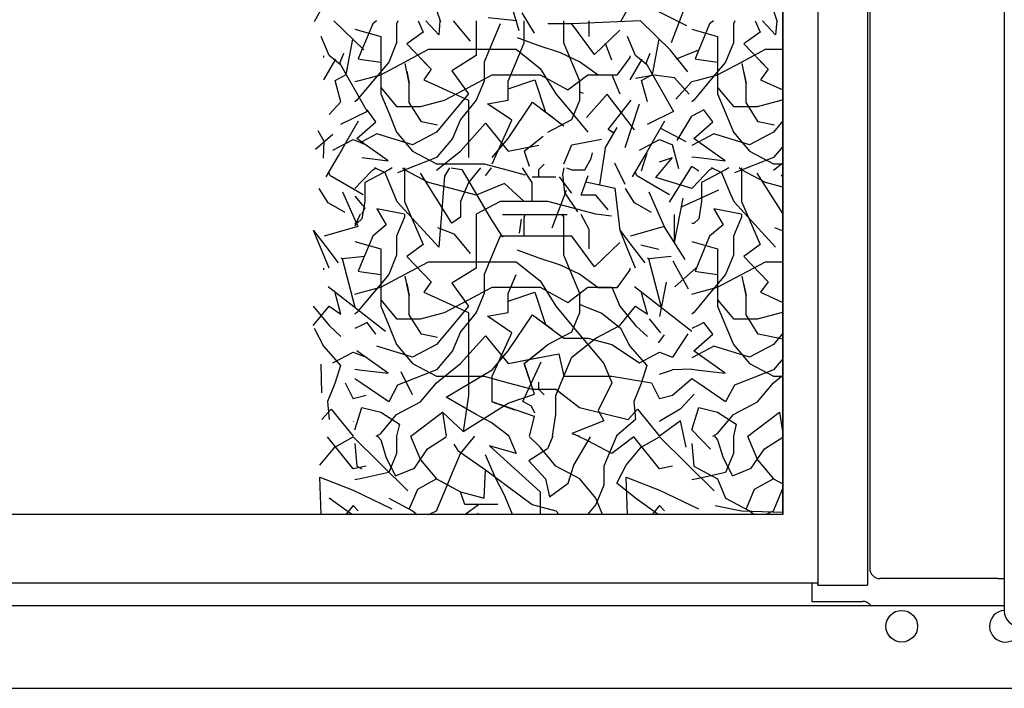
# Model space of a CAD drawing. Units: inches. Extents: x -2540 to 4885, y -4016 to 1234.
# Drawn here: x 4111 to 4349, y -2264 to -2102 of the extents above; entities that cross this region are included whole.
import ezdxf

# ---------------------------------------------------------------- set-up
doc = ezdxf.new("R2010")
doc.units = ezdxf.units.IN
doc.layers.add('1', color=7, linetype='Continuous')
doc.layers.add('3', color=7, linetype='Continuous')

msp = doc.modelspace()

# ---------------------------------------------------------------- linework, layer by layer
at = {"color": 6, "linetype": 'Continuous'}
for p, q in [((4315.63, -2038.69), (4315.63, -2238.74)), ((4303.63, -2068.65), (4303.63, -2238.24)), ((4302.13, -2238.24), (4302.13, -2242.69)), ((4302.13, -2242.69), (4314.38, -2242.69))]:
    msp.add_line(p, q, dxfattribs=at)
at = {"color": 1, "linetype": 'Continuous'}
for p, q in [((4316.13, -2043.19), (4316.13, -2234.69)), ((3047.63, -2238.24), (4182.62, -2238.24)), ((4182.62, -2238.24), (4303.63, -2238.24)), ((4303.63, -2238.24), (4303.63, -2238.64)), ((4303.63, -2238.66), (4303.63, -2238.64)), ((4303.63, -2238.73), (4303.63, -2238.66)), ((4303.63, -2238.74), (4303.63, -2238.73)), ((4303.63, -2238.74), (4315.63, -2238.74)), ((3002.63, -2243.69), (4182.62, -2243.69)), ((4182.62, -2243.69), (4348.63, -2243.69))]:
    msp.add_line(p, q, dxfattribs=at)
at = {"color": 3, "linetype": 'Continuous'}
for p, q in [((4348.63, -2043.19), (4348.63, -2237.19)), ((4295.13, -2221.7), (4295.13, -2067.69)), ((4295.13, -2067.69), (4295.13, -2221.7)), ((4182.62, -2221.7), (3056.13, -2221.7)), ((4295.13, -2221.7), (4182.62, -2221.7)), ((4318.88, -2237.19), (4318.63, -2237.19)), ((4329.63, -2237.19), (4318.88, -2237.19)), ((4347.03, -2237.19), (4329.63, -2237.19)), ((4347.03, -2237.19), (4348.63, -2237.19)), ((4348.63, -2237.19), (4348.63, -2244.19)), ((4348.63, -2244.19), (4348.63, -2245.09)), ((2989.88, -2263.69), (4182.62, -2263.69)), ((4182.62, -2263.69), (4361.38, -2263.69))]:
    msp.add_line(p, q, dxfattribs=at)
at = {"color": 6, "linetype": 'Continuous'}
msp.add_circle((4323.88, -2248.69), 3.82, dxfattribs=at)
at = {"color": 3, "linetype": 'Continuous'}
for centre, radius in [((4318.63, -2234.69), 2.5), ((4352.23, -2245.09), 3.6)]:
    msp.add_arc(centre, radius, 180, -90, dxfattribs=at)
at = {"color": 6, "linetype": 'Continuous'}
for centre, radius, start, end in [((4314.38, -2245.19), 2.5, 36.8699, 90), ((4348.88, -2248.69), 3.82, 93.7524, 0)]:
    msp.add_arc(centre, radius, start, end, dxfattribs=at)
at = {"layer": '1', "color": 6, "linetype": 'Continuous'}
for p, q in [((4182.06, -2102.66), (4185.36, -2096.67)), ((4256.03, -2102.66), (4259.33, -2096.67)), ((4231.5, -2104.86), (4230.01, -2099.95)), ((4235.22, -2105.45), (4232.24, -2100.54)), ((4271.95, -2103.68), (4264.26, -2099.83)), ((4268.26, -2107.68), (4271.49, -2099.22)), ((4193.97, -2109.47), (4186.79, -2102.45)), ((4230.9, -2102.47), (4224.05, -2101.73)), ((4260.76, -2102.45), (4244.23, -2103.2)), ((4267.94, -2109.47), (4260.76, -2102.45)), ((4189.73, -2115.45), (4191.33, -2106.88)), ((4253.85, -2111.95), (4252.37, -2107.98)), ((4263.7, -2115.45), (4265.3, -2106.88)), ((4272.26, -2114.77), (4267.94, -2109.47)), ((4269.49, -2111.68), (4274.87, -2109.48)), ((4272.57, -2120.15), (4269.04, -2116.26)), ((4269.33, -2121.38), (4273.19, -2117.16)), ((4259.37, -2128.81), (4252.74, -2120.17)), ((4188.48, -2122.02), (4185.63, -2125.06)), ((4252.98, -2128.76), (4258.54, -2121.62)), ((4257.07, -2133.11), (4260.55, -2122.5)), ((4269.67, -2131.4), (4273.19, -2125.51)), ((4182.3, -2133.46), (4186.5, -2129.84)), ((4182.88, -2128.97), (4184.32, -2131.58)), ((4265.64, -2128.44), (4271.77, -2131.59)), ((4184.32, -2131.58), (4184.18, -2135.64)), ((4244.23, -2132.42), (4251.4, -2131.09)), ((4252.3, -2133.24), (4250.9, -2142.11)), ((4270.05, -2138.25), (4268.51, -2132.42)), ((4264.53, -2140.35), (4268.51, -2135.5)), ((4267.77, -2146.26), (4273.19, -2137.68)), ((4247.56, -2141.4), (4254.68, -2142.9)), ((4273.19, -2143.01), (4264.53, -2140.35)), ((4255.85, -2153.14), (4254.68, -2142.9)), ((4279.66, -2143.37), (4270.59, -2147.47)), ((4271.01, -2145.29), (4268.94, -2156)), ((4268.95, -2149.28), (4268.94, -2156)), ((4271.56, -2160.13), (4266.51, -2152.14)), ((4260.84, -2156.56), (4265.24, -2157.66)), ((4191.91, -2171.74), (4188.86, -2159.95)), ((4265.88, -2171.74), (4262.83, -2159.95)), ((4272.38, -2167.27), (4268.67, -2160.54)), ((4269.09, -2166.73), (4274.34, -2162.06)), ((4265.46, -2173.85), (4267.11, -2165.56)), ((4185.41, -2166.67), (4199.22, -2177.45)), ((4259.38, -2166.67), (4273.19, -2177.45)), ((4262.9, -2174.45), (4265.64, -2177.81)), ((4265.17, -2180.21), (4266.56, -2178.28)), ((4272.23, -2178.06), (4268.51, -2183.72)), ((4183.6, -2185.42), (4183.74, -2192.33)), ((4273.19, -2186.63), (4268.51, -2186.8)), ((4202.95, -2187.19), (4205.64, -2192.75)), ((4273.19, -2188.98), (4268.51, -2192.95)), ((4273.72, -2192.61), (4270.41, -2196.26)), ((4271.85, -2205.42), (4270.43, -2199.11)), ((4277.7, -2205.91), (4273.19, -2201.26)), ((4218.39, -2219.28), (4217.31, -2216.2)), ((4218.39, -2221.7), (4221.69, -2219.28)), ((4226.31, -2219.28), (4218.39, -2219.28))]:
    msp.add_line(p, q, dxfattribs=at)
at = {"layer": '3', "color": 6, "linetype": 'Continuous'}
for p, q in [((4209.87, -2094.92), (4212.49, -2102.7)), ((4291.2, -2094.92), (4293.82, -2102.7)), ((4196.15, -2103.2), (4193.54, -2109.48)), ((4197.04, -2102.45), (4196.15, -2103.2)), ((4202.24, -2102.45), (4201.92, -2103.2)), ((4201.92, -2103.2), (4201.92, -2107.81)), ((4207.12, -2102.45), (4208.31, -2105.21)), ((4212.09, -2105.87), (4208.95, -2102.45)), ((4212.36, -2102.45), (4212.09, -2105.87)), ((4215.54, -2102.45), (4219.63, -2107.35)), ((4221.15, -2102.45), (4221.15, -2106.27)), ((4226.92, -2103.2), (4225, -2107.81)), ((4232.69, -2107.81), (4232.69, -2102.45)), ((4232.69, -2107.81), (4232.69, -2103.2)), ((4244.23, -2103.2), (4238.46, -2103.2)), ((4242.31, -2107.81), (4242.31, -2102.45)), ((4249.65, -2110.57), (4244.23, -2103.2)), ((4248.3, -2102.45), (4248.3, -2106.23)), ((4277.49, -2103.2), (4274.87, -2109.48)), ((4278.38, -2102.45), (4277.49, -2103.2)), ((4283.57, -2102.45), (4283.26, -2103.2)), ((4283.26, -2103.2), (4283.26, -2107.81)), ((4288.46, -2102.45), (4289.65, -2105.21)), ((4293.42, -2105.87), (4290.28, -2102.45)), ((4293.7, -2102.45), (4293.42, -2105.87)), ((4191.86, -2104.49), (4198.08, -2106.27)), ((4208.31, -2105.21), (4204.39, -2108.06)), ((4255.77, -2104.74), (4249.65, -2110.57)), ((4273.19, -2104.49), (4279.41, -2106.27)), ((4289.65, -2105.21), (4285.73, -2108.06)), ((4185.65, -2110.89), (4183.72, -2106.27)), ((4198.08, -2106.27), (4198.08, -2110.89)), ((4201.92, -2107.81), (4200, -2112.43)), ((4204.39, -2108.06), (4210.28, -2114.19)), ((4221.15, -2106.27), (4221.15, -2110.89)), ((4225, -2107.81), (4223.08, -2112.43)), ((4230.77, -2112.43), (4232.69, -2107.81)), ((4236.08, -2108.4), (4231.1, -2106.59)), ((4241.51, -2110.21), (4236.08, -2108.4)), ((4244.23, -2112.43), (4242.31, -2107.81)), ((4259.62, -2110.89), (4257.69, -2106.27)), ((4279.41, -2106.27), (4279.41, -2110.89)), ((4283.26, -2107.81), (4281.33, -2112.43)), ((4285.73, -2108.06), (4291.61, -2114.19)), ((4184.28, -2110.93), (4184.28, -2111.3)), ((4188.38, -2113.1), (4185.65, -2110.89)), ((4188.2, -2112.72), (4189.14, -2110.27)), ((4193.54, -2109.48), (4192.63, -2111.66)), ((4198.08, -2110.89), (4198.08, -2115.5)), ((4203.85, -2112.43), (4209.61, -2109.35)), ((4209.61, -2109.35), (4217.31, -2109.35)), ((4221.15, -2110.89), (4215.26, -2114.55)), ((4217.31, -2109.35), (4225, -2109.35)), ((4225, -2109.35), (4230.77, -2109.35)), ((4230.77, -2109.35), (4236.54, -2113.97)), ((4246.03, -2112.38), (4241.51, -2110.21)), ((4258.25, -2110.93), (4258.25, -2111.3)), ((4262.35, -2113.1), (4259.62, -2110.89)), ((4262.17, -2112.72), (4263.11, -2110.27)), ((4274.87, -2109.48), (4273.96, -2111.66)), ((4279.41, -2110.89), (4279.41, -2115.5)), ((4285.18, -2112.43), (4290.95, -2109.35)), ((4290.95, -2109.35), (4295.13, -2109.35)), ((4184.32, -2116.71), (4187.2, -2111.71)), ((4194.87, -2124.46), (4188.2, -2112.72)), ((4192.63, -2111.66), (4193.54, -2111.79)), ((4193.54, -2111.79), (4198.08, -2112.43)), ((4200, -2112.43), (4196.15, -2117.04)), ((4198.08, -2115.5), (4203.85, -2112.43)), ((4198.08, -2112.43), (4198.08, -2118.58)), ((4204.97, -2117.51), (4204, -2112.82)), ((4208.42, -2112.26), (4210.28, -2114.19)), ((4223.08, -2112.43), (4223.08, -2117.04)), ((4228.85, -2117.04), (4230.77, -2112.43)), ((4246.16, -2117.04), (4244.23, -2112.43)), ((4250.56, -2115.64), (4246.03, -2112.38)), ((4258.25, -2111.3), (4255.09, -2115.64)), ((4258.29, -2116.71), (4261.17, -2111.71)), ((4268.84, -2124.46), (4262.17, -2112.72)), ((4273.96, -2111.66), (4274.87, -2111.79)), ((4274.87, -2111.79), (4279.41, -2112.43)), ((4281.33, -2112.43), (4277.49, -2117.04)), ((4279.41, -2112.43), (4279.41, -2118.58)), ((4279.41, -2115.5), (4285.18, -2112.43)), ((4286.31, -2117.51), (4285.33, -2112.82)), ((4289.76, -2112.26), (4291.61, -2114.19)), ((4187.06, -2116.89), (4189.73, -2115.45)), ((4193.54, -2116.71), (4198.08, -2115.5)), ((4198.08, -2115.5), (4198.08, -2120.12)), ((4204.37, -2114.6), (4204.97, -2117.51)), ((4210.28, -2114.19), (4208.47, -2116.73)), ((4215.26, -2114.55), (4219.23, -2120.12)), ((4219.23, -2118.58), (4225, -2115.5)), ((4225, -2115.5), (4230.77, -2115.5)), ((4230.77, -2115.5), (4236.54, -2115.5)), ((4236.54, -2113.97), (4240.39, -2120.12)), ((4236.54, -2115.5), (4243.22, -2119.17)), ((4243.22, -2119.17), (4248.08, -2115.5)), ((4248.08, -2115.5), (4253.85, -2115.5)), ((4255.09, -2115.64), (4250.56, -2115.64)), ((4253.85, -2115.5), (4255.77, -2120.12)), ((4264.08, -2115.62), (4259.57, -2116.4)), ((4261.03, -2116.89), (4263.7, -2115.45)), ((4269.04, -2116.26), (4264.08, -2115.62)), ((4274.87, -2116.71), (4279.41, -2115.5)), ((4279.41, -2115.5), (4279.41, -2120.12)), ((4285.7, -2114.6), (4286.31, -2117.51)), ((4291.61, -2114.19), (4289.8, -2116.73)), ((4188.48, -2122.02), (4187.06, -2116.89)), ((4191.86, -2117.16), (4193.54, -2116.71)), ((4196.15, -2117.04), (4193.54, -2120.18)), ((4204.97, -2122.2), (4204.97, -2117.51)), ((4208.47, -2116.73), (4219.23, -2121.66)), ((4223.08, -2117.04), (4221.15, -2121.66)), ((4228.85, -2118.88), (4235.26, -2116.73)), ((4228.85, -2121.66), (4228.85, -2117.04)), ((4235.26, -2116.73), (4237.88, -2124.51)), ((4246.16, -2121.66), (4246.16, -2117.04)), ((4262.45, -2122.02), (4261.03, -2116.89)), ((4273.19, -2117.16), (4274.87, -2116.71)), ((4277.49, -2117.04), (4274.87, -2120.18)), ((4286.31, -2122.2), (4286.31, -2117.51)), ((4289.8, -2116.73), (4295.13, -2119.17)), ((4193.54, -2120.18), (4192.31, -2121.66)), ((4198.08, -2118.23), (4198.08, -2120.12)), ((4198.08, -2118.23), (4198.08, -2118.58)), ((4198.08, -2118.58), (4201.92, -2123.19)), ((4198.08, -2120.12), (4200, -2124.73)), ((4213.46, -2121.66), (4219.23, -2118.58)), ((4219.23, -2120.12), (4215.38, -2124.73)), ((4240.39, -2120.12), (4244.23, -2124.73)), ((4246.03, -2119.62), (4246.94, -2119.98)), ((4247.78, -2125.85), (4252.74, -2120.17)), ((4274.87, -2120.18), (4273.64, -2121.66)), ((4279.41, -2118.23), (4279.41, -2118.58)), ((4279.41, -2118.23), (4279.41, -2120.12)), ((4279.41, -2118.58), (4283.26, -2123.19)), ((4279.41, -2120.12), (4281.33, -2124.73)), ((4192.31, -2121.66), (4191.86, -2122.01)), ((4207.91, -2126.89), (4204.97, -2122.2)), ((4207.69, -2123.19), (4213.46, -2121.66)), ((4221.15, -2121.66), (4217.31, -2126.27)), ((4219.23, -2121.66), (4219.23, -2126.27)), ((4223.86, -2122.52), (4228.85, -2121.66)), ((4229.74, -2126.5), (4223.86, -2122.52)), ((4228.85, -2130.89), (4234.72, -2122.16)), ((4234.72, -2122.16), (4242.31, -2127.81)), ((4234.72, -2122.16), (4239.43, -2125.66)), ((4244.23, -2126.27), (4246.16, -2121.66)), ((4273.64, -2121.66), (4273.19, -2122.01)), ((4289.24, -2126.89), (4286.31, -2122.2)), ((4289.02, -2123.19), (4294.79, -2121.66)), ((4294.79, -2121.66), (4295.13, -2121.48)), ((4188.48, -2127.43), (4194.86, -2124.33)), ((4196.91, -2126.86), (4194.78, -2124.01)), ((4200, -2124.73), (4201.92, -2129.35)), ((4201.92, -2123.19), (4207.69, -2123.19)), ((4215.38, -2124.73), (4211.54, -2129.35)), ((4244.23, -2124.73), (4248.08, -2129.35)), ((4262.45, -2127.43), (4268.83, -2124.33)), ((4274.87, -2124.65), (4273.19, -2125.51)), ((4276.11, -2124.01), (4274.87, -2124.65)), ((4278.25, -2126.86), (4276.11, -2124.01)), ((4281.33, -2124.73), (4283.26, -2129.35)), ((4283.26, -2123.19), (4289.02, -2123.19)), ((4190.28, -2130.84), (4192.73, -2126.61)), ((4193.54, -2129.81), (4196.91, -2126.86)), ((4211.81, -2127.67), (4207.91, -2126.89)), ((4217.31, -2126.27), (4215.38, -2130.89)), ((4217.31, -2133.96), (4223.41, -2127.22)), ((4219.23, -2126.27), (4219.23, -2130.89)), ((4223.41, -2127.22), (4228.85, -2133.96)), ((4225, -2137.04), (4229.74, -2126.5)), ((4238.46, -2129.35), (4244.23, -2126.27)), ((4264.25, -2130.84), (4266.7, -2126.61)), ((4274.87, -2129.81), (4278.25, -2126.86)), ((4293.15, -2127.67), (4289.24, -2126.89)), ((4295.13, -2126.64), (4292.87, -2129.35)), ((4192.31, -2130.89), (4193.54, -2129.81)), ((4197.16, -2129.76), (4193.54, -2131.69)), ((4205.77, -2132.42), (4197.16, -2129.76)), ((4201.92, -2129.35), (4205.77, -2133.96)), ((4211.54, -2129.35), (4205.77, -2132.42)), ((4252.3, -2133.24), (4255.18, -2128.24)), ((4254.39, -2129.57), (4252.98, -2128.76)), ((4254.18, -2129.46), (4252.98, -2128.76)), ((4273.64, -2130.89), (4274.87, -2129.81)), ((4278.49, -2129.76), (4274.87, -2131.69)), ((4287.1, -2132.42), (4278.49, -2129.76)), ((4283.26, -2129.35), (4287.1, -2133.96)), ((4292.87, -2129.35), (4287.1, -2132.42)), ((4186.55, -2133.74), (4191.42, -2131.17)), ((4187.84, -2135.07), (4190.28, -2130.84)), ((4187.84, -2135.07), (4189.87, -2131.57)), ((4191.42, -2131.17), (4194.54, -2132.42)), ((4193.54, -2131.76), (4192.31, -2130.89)), ((4199.87, -2136.27), (4193.54, -2131.76)), ((4215.38, -2130.89), (4211.54, -2135.5)), ((4219.23, -2130.89), (4219.23, -2135.5)), ((4225, -2135.5), (4228.85, -2130.89)), ((4232.69, -2133.96), (4237.28, -2130.3)), ((4260.52, -2133.74), (4265.39, -2131.17)), ((4261.81, -2135.07), (4264.25, -2130.84)), ((4261.81, -2135.07), (4263.84, -2131.57)), ((4265.39, -2131.17), (4268.51, -2132.42)), ((4274.87, -2131.69), (4273.19, -2132.58)), ((4274.87, -2131.76), (4273.64, -2130.89)), ((4281.2, -2136.27), (4274.87, -2131.76)), ((4205.77, -2133.96), (4211.54, -2137.04)), ((4211.54, -2138.58), (4217.31, -2133.96)), ((4228.85, -2133.96), (4236.25, -2132.51)), ((4232.69, -2133.96), (4233.9, -2137.57)), ((4242.31, -2137.04), (4244.23, -2132.42)), ((4248.92, -2135.73), (4249.19, -2134.38)), ((4262.33, -2134.46), (4260.97, -2138.81)), ((4287.1, -2133.96), (4292.87, -2137.04)), ((4295.13, -2132.79), (4292.87, -2135.5)), ((4184.91, -2140.15), (4187.84, -2135.07)), ((4193.54, -2135.52), (4199.87, -2136.27)), ((4211.54, -2135.5), (4202.13, -2139.17)), ((4211.54, -2137.04), (4217.31, -2137.04)), ((4217.31, -2137.04), (4223.08, -2137.04)), ((4223.08, -2137.04), (4228.85, -2138.58)), ((4237.57, -2137.07), (4236.17, -2138.47)), ((4247.36, -2138.44), (4248.92, -2135.73)), ((4257.06, -2141.99), (4254.57, -2136.89)), ((4258.88, -2140.15), (4261.81, -2135.07)), ((4265.39, -2136.55), (4268.51, -2135.5)), ((4273.19, -2135.33), (4274.87, -2135.52)), ((4274.87, -2135.52), (4281.2, -2136.27)), ((4292.87, -2135.5), (4283.47, -2139.17)), ((4292.87, -2138.58), (4295.13, -2136.77)), ((4292.87, -2137.04), (4295.13, -2137.04)), ((4185.82, -2139.79), (4185.52, -2138.96)), ((4193.54, -2141.23), (4196.15, -2138.44)), ((4200, -2138.44), (4194.23, -2141.51)), ((4196.15, -2138.44), (4196.98, -2138)), ((4199.11, -2139.19), (4196.62, -2138)), ((4201.07, -2143.88), (4199.11, -2139.19)), ((4200.82, -2138), (4200, -2138.44)), ((4203.85, -2138.44), (4203.3, -2138)), ((4203.85, -2138), (4203.85, -2141.51)), ((4209.61, -2141.51), (4203.85, -2138.44)), ((4215.26, -2151.38), (4207.66, -2139.3)), ((4214.7, -2138), (4213.46, -2139.97)), ((4215.08, -2138), (4217.68, -2138.41)), ((4217.68, -2138.41), (4224.51, -2150.05)), ((4222.16, -2138), (4219.23, -2141.51)), ((4223.41, -2139.93), (4224.85, -2138)), ((4228.85, -2138.58), (4232.93, -2139.67)), ((4234.62, -2141.51), (4232.3, -2138)), ((4236.17, -2138.47), (4236.17, -2139.86)), ((4236.17, -2138.47), (4236.17, -2140.1)), ((4242.29, -2138), (4241.96, -2139.56)), ((4242.92, -2138), (4244.23, -2138.44)), ((4244.23, -2138.44), (4247.36, -2138.44)), ((4259.79, -2139.79), (4259.49, -2138.96)), ((4274.87, -2138.81), (4273.19, -2137.68)), ((4274.87, -2141.23), (4277.49, -2138.44)), ((4281.33, -2138.44), (4275.56, -2141.51)), ((4277.49, -2138.44), (4278.31, -2138)), ((4280.45, -2139.19), (4277.95, -2138)), ((4282.4, -2143.88), (4280.45, -2139.19)), ((4282.16, -2138), (4281.33, -2138.44)), ((4285.18, -2138.44), (4284.63, -2138)), ((4285.18, -2138), (4285.18, -2141.51)), ((4290.95, -2141.51), (4285.18, -2138.44)), ((4295.13, -2149.05), (4288.99, -2139.3)), ((4295.13, -2139.44), (4294.79, -2139.97)), ((4185.82, -2139.79), (4189.82, -2142.09)), ((4191.86, -2143.01), (4193.54, -2141.23)), ((4194.23, -2141.51), (4194.23, -2146.13)), ((4203.85, -2141.51), (4203.85, -2146.13)), ((4215.38, -2143.05), (4209.61, -2141.51)), ((4213.46, -2139.97), (4212.09, -2157.17)), ((4219.23, -2141.51), (4217.31, -2146.13)), ((4227.93, -2141.74), (4221.15, -2144.59)), ((4232.69, -2146.13), (4227.93, -2141.74)), ((4234.62, -2140.12), (4240.39, -2140.12)), ((4234.62, -2146.13), (4234.62, -2141.51)), ((4244.23, -2144.13), (4241.2, -2140.16)), ((4241.96, -2139.56), (4242.41, -2143.91)), ((4246.43, -2144.55), (4248.14, -2139.8)), ((4259.79, -2139.79), (4263.79, -2142.09)), ((4273.19, -2143.01), (4274.87, -2141.23)), ((4275.56, -2141.51), (4275.56, -2146.13)), ((4285.18, -2141.51), (4285.18, -2146.13)), ((4295.13, -2142.63), (4290.95, -2141.51)), ((4185.38, -2146.44), (4183.21, -2142.95)), ((4188.86, -2143.76), (4192.54, -2152.14)), ((4189.82, -2142.09), (4193.82, -2144.4)), ((4202.04, -2146.22), (4201.07, -2143.88)), ((4221.15, -2144.59), (4215.38, -2143.05)), ((4239.43, -2152.46), (4242.9, -2143.36)), ((4242.41, -2143.91), (4245.58, -2148.61)), ((4259.35, -2146.44), (4257.18, -2142.95)), ((4262.83, -2143.76), (4266.51, -2152.14)), ((4263.79, -2142.09), (4267.79, -2144.4)), ((4283.38, -2146.22), (4282.4, -2143.88)), ((4189.45, -2148.8), (4185.38, -2146.44)), ((4191.86, -2144.82), (4193.54, -2146.83)), ((4194.23, -2146.13), (4193.54, -2150.31)), ((4212.09, -2157.17), (4202.04, -2146.22)), ((4203.85, -2146.13), (4208.31, -2156.51)), ((4217.31, -2146.13), (4217.31, -2149.88)), ((4226.92, -2146.13), (4221.15, -2149.2)), ((4232.69, -2146.13), (4226.92, -2146.13)), ((4238.46, -2146.13), (4232.69, -2146.13)), ((4244.23, -2147.66), (4238.46, -2146.13)), ((4250, -2144.59), (4246.43, -2144.55)), ((4252.96, -2148.13), (4250, -2144.59)), ((4263.42, -2148.8), (4259.35, -2146.44)), ((4275.56, -2146.13), (4274.87, -2150.31)), ((4293.42, -2157.17), (4283.38, -2146.22)), ((4285.18, -2146.13), (4289.65, -2156.51)), ((4193.54, -2146.83), (4194.23, -2147.66)), ((4194.23, -2147.66), (4193.54, -2149.2)), ((4203.85, -2149.2), (4197.16, -2147.89)), ((4197.16, -2147.89), (4199.42, -2151.74)), ((4250, -2149.2), (4244.23, -2147.66)), ((4278.49, -2147.89), (4280.75, -2151.74)), ((4285.18, -2149.2), (4278.49, -2147.89)), ((4193.15, -2149.2), (4191.86, -2152.05)), ((4193.54, -2150.31), (4192.31, -2151.42)), ((4203.85, -2149.88), (4201.92, -2154.5)), ((4203.85, -2149.2), (4203.85, -2149.88)), ((4217.31, -2149.88), (4215.26, -2151.38)), ((4221.15, -2149.2), (4221.15, -2152.96)), ((4224.51, -2150.05), (4227.45, -2154.74)), ((4227.45, -2149.27), (4232.33, -2149.27)), ((4231.57, -2153.75), (4232.05, -2150.42)), ((4232.33, -2149.27), (4237.22, -2149.27)), ((4232.69, -2149.88), (4232.98, -2149.2)), ((4232.88, -2149.44), (4232.69, -2149.88)), ((4232.69, -2154.5), (4232.69, -2149.88)), ((4233.17, -2149.27), (4237.22, -2149.27)), ((4237.22, -2149.27), (4243.08, -2149.27)), ((4241.74, -2149.2), (4242.31, -2149.88)), ((4242.31, -2154.5), (4242.31, -2149.88)), ((4246.36, -2149.2), (4248.3, -2152.82)), ((4253.83, -2149.65), (4250, -2149.2)), ((4274.87, -2150.31), (4273.64, -2151.42)), ((4285.18, -2149.88), (4283.26, -2154.5)), ((4285.18, -2149.2), (4285.18, -2149.88)), ((4181.88, -2153.14), (4184.79, -2156.96)), ((4183.72, -2157.57), (4181.88, -2153.14)), ((4192.54, -2152.14), (4184.42, -2154.52)), ((4192.31, -2151.42), (4191.86, -2151.42)), ((4199.42, -2151.74), (4196.15, -2154.5)), ((4211.81, -2152.4), (4215.72, -2153.96)), ((4221.15, -2152.96), (4221.15, -2157.57)), ((4226.45, -2153.15), (4227.45, -2154.74)), ((4248.3, -2152.82), (4248.3, -2157.53)), ((4257.69, -2157.57), (4255.85, -2153.14)), ((4255.85, -2153.14), (4258.76, -2156.96)), ((4266.51, -2152.14), (4258.39, -2154.52)), ((4273.64, -2151.42), (4273.19, -2151.42)), ((4280.75, -2151.74), (4277.49, -2154.5)), ((4293.15, -2152.4), (4295.13, -2153.19)), ((4191.86, -2155.79), (4198.08, -2157.57)), ((4196.15, -2154.5), (4193.54, -2160.78)), ((4201.92, -2154.5), (4201.92, -2159.11)), ((4215.72, -2153.96), (4219.63, -2158.65)), ((4226.92, -2154.5), (4225, -2159.11)), ((4232.69, -2154.5), (4226.92, -2154.5)), ((4238.46, -2154.5), (4232.69, -2154.5)), ((4244.23, -2154.5), (4238.46, -2154.5)), ((4242.31, -2159.11), (4242.31, -2154.5)), ((4249.65, -2161.87), (4244.23, -2154.5)), ((4255.77, -2156.04), (4249.65, -2161.87)), ((4273.19, -2155.79), (4279.41, -2157.57)), ((4277.49, -2154.5), (4274.87, -2160.78)), ((4283.26, -2154.5), (4283.26, -2159.11)), ((4185.65, -2162.19), (4183.72, -2157.57)), ((4184.79, -2156.96), (4187.83, -2160.93)), ((4198.08, -2157.57), (4198.08, -2162.19)), ((4208.31, -2156.51), (4204.39, -2159.36)), ((4221.15, -2157.57), (4221.15, -2162.19)), ((4236.08, -2159.7), (4231.1, -2157.89)), ((4259.62, -2162.19), (4257.69, -2157.57)), ((4258.76, -2156.96), (4261.8, -2160.93)), ((4279.41, -2157.57), (4279.41, -2162.19)), ((4289.65, -2156.51), (4285.73, -2159.36)), ((4188.86, -2159.95), (4188.55, -2159.77)), ((4194.21, -2159.38), (4188.86, -2159.95)), ((4193.54, -2160.78), (4192.63, -2162.96)), ((4201.92, -2159.11), (4200, -2163.73)), ((4203.85, -2163.73), (4209.61, -2160.65)), ((4204.39, -2159.36), (4210.28, -2165.49)), ((4209.61, -2160.65), (4217.31, -2160.65)), ((4217.31, -2160.65), (4225, -2160.65)), ((4225, -2159.11), (4223.08, -2163.73)), ((4225, -2160.65), (4230.77, -2160.65)), ((4230.77, -2160.65), (4236.54, -2165.27)), ((4241.51, -2161.51), (4236.08, -2159.7)), ((4244.23, -2163.73), (4242.31, -2159.11)), ((4262.83, -2159.95), (4262.52, -2159.77)), ((4268.18, -2159.38), (4262.83, -2159.95)), ((4274.87, -2160.78), (4273.96, -2162.96)), ((4283.26, -2159.11), (4281.33, -2163.73)), ((4285.18, -2163.73), (4290.95, -2160.65)), ((4285.73, -2159.36), (4291.61, -2165.49)), ((4290.95, -2160.65), (4295.13, -2160.65)), ((4184.28, -2162.23), (4184.28, -2162.6)), ((4192.63, -2162.96), (4193.54, -2163.09)), ((4193.54, -2163.09), (4198.08, -2163.73)), ((4198.08, -2162.19), (4198.08, -2166.8)), ((4221.15, -2162.19), (4215.26, -2165.85)), ((4246.03, -2163.68), (4241.51, -2161.51)), ((4258.25, -2162.6), (4255.09, -2166.94)), ((4258.25, -2162.23), (4258.25, -2162.6)), ((4273.96, -2162.96), (4274.87, -2163.09)), ((4274.87, -2163.09), (4279.41, -2163.73)), ((4279.41, -2162.19), (4279.41, -2166.8)), ((4200, -2163.73), (4196.15, -2168.34)), ((4198.08, -2163.73), (4198.08, -2169.88)), ((4198.08, -2166.8), (4203.85, -2163.73)), ((4204.97, -2168.81), (4204, -2164.12)), ((4208.42, -2163.56), (4210.28, -2165.49)), ((4210.28, -2165.49), (4208.47, -2168.03)), ((4223.08, -2163.73), (4223.08, -2168.34)), ((4228.85, -2168.34), (4230.77, -2163.73)), ((4236.54, -2165.27), (4240.39, -2171.42)), ((4246.16, -2168.34), (4244.23, -2163.73)), ((4250.56, -2166.94), (4246.03, -2163.68)), ((4281.33, -2163.73), (4277.49, -2168.34)), ((4279.41, -2166.8), (4285.18, -2163.73)), ((4279.41, -2163.73), (4279.41, -2169.88)), ((4286.31, -2168.81), (4285.33, -2164.12)), ((4289.76, -2163.56), (4291.61, -2165.49)), ((4291.61, -2165.49), (4289.8, -2168.03)), ((4191.86, -2168.46), (4193.54, -2168.01)), ((4193.54, -2168.01), (4198.08, -2166.8)), ((4198.08, -2166.8), (4198.08, -2171.42)), ((4204.37, -2165.9), (4204.97, -2168.81)), ((4208.47, -2168.03), (4219.23, -2172.96)), ((4215.26, -2165.85), (4219.23, -2171.42)), ((4219.23, -2169.88), (4225, -2166.8)), ((4225, -2166.8), (4230.77, -2166.8)), ((4228.85, -2170.18), (4235.26, -2168.03)), ((4230.77, -2166.8), (4236.54, -2166.8)), ((4235.26, -2168.03), (4237.88, -2175.81)), ((4236.54, -2166.8), (4243.22, -2170.47)), ((4243.22, -2170.47), (4248.08, -2166.8)), ((4248.08, -2166.8), (4253.85, -2166.8)), ((4255.09, -2166.94), (4250.56, -2166.94)), ((4253.85, -2166.8), (4255.77, -2171.42)), ((4273.19, -2168.46), (4274.87, -2168.01)), ((4274.87, -2168.01), (4279.41, -2166.8)), ((4279.41, -2166.8), (4279.41, -2171.42)), ((4285.7, -2165.9), (4286.31, -2168.81)), ((4289.8, -2168.03), (4295.13, -2170.47)), ((4188.48, -2173.32), (4187.06, -2168.19)), ((4196.15, -2168.34), (4193.54, -2171.48)), ((4198.08, -2169.53), (4198.08, -2169.88)), ((4198.08, -2169.53), (4198.08, -2171.42)), ((4198.08, -2169.88), (4201.92, -2174.49)), ((4204.97, -2173.5), (4204.97, -2168.81)), ((4213.46, -2172.96), (4219.23, -2169.88)), ((4223.08, -2168.34), (4221.15, -2172.96)), ((4228.85, -2172.96), (4228.85, -2168.34)), ((4246.16, -2172.96), (4246.16, -2168.34)), ((4262.45, -2173.32), (4261.03, -2168.19)), ((4277.49, -2168.34), (4274.87, -2171.48)), ((4279.41, -2169.53), (4279.41, -2171.42)), ((4279.41, -2169.53), (4279.41, -2169.88)), ((4279.41, -2169.88), (4283.26, -2174.49)), ((4286.31, -2173.5), (4286.31, -2168.81)), ((4181.8, -2176.03), (4185.65, -2171.42)), ((4181.8, -2171.42), (4185.65, -2176.03)), ((4185.65, -2171.42), (4188.48, -2173.32)), ((4193.54, -2171.48), (4192.31, -2172.96)), ((4198.08, -2171.42), (4200, -2176.03)), ((4219.23, -2171.42), (4215.38, -2176.03)), ((4240.39, -2171.42), (4244.23, -2176.03)), ((4246.03, -2170.92), (4246.94, -2171.28)), ((4246.94, -2171.28), (4251.46, -2173.09)), ((4255.77, -2171.42), (4259.62, -2176.03)), ((4255.77, -2176.03), (4259.62, -2171.42)), ((4259.62, -2171.42), (4262.45, -2173.32)), ((4274.87, -2171.48), (4273.64, -2172.96)), ((4279.41, -2171.42), (4281.33, -2176.03)), ((4192.31, -2172.96), (4191.86, -2173.31)), ((4201.92, -2174.49), (4207.69, -2174.49)), ((4207.91, -2178.19), (4204.97, -2173.5)), ((4207.69, -2174.49), (4213.46, -2172.96)), ((4221.15, -2172.96), (4217.31, -2177.57)), ((4219.23, -2172.96), (4219.23, -2177.57)), ((4223.86, -2173.82), (4228.85, -2172.96)), ((4229.74, -2177.8), (4223.86, -2173.82)), ((4228.85, -2182.19), (4234.72, -2173.46)), ((4234.72, -2173.46), (4239.43, -2176.96)), ((4234.72, -2173.46), (4242.31, -2179.11)), ((4244.23, -2177.57), (4246.16, -2172.96)), ((4251.46, -2173.09), (4255.99, -2176.71)), ((4273.64, -2172.96), (4273.19, -2173.31)), ((4283.26, -2174.49), (4289.02, -2174.49)), ((4289.24, -2178.19), (4286.31, -2173.5)), ((4289.02, -2174.49), (4295.13, -2172.87)), ((4182.02, -2176.71), (4184.28, -2181.06)), ((4185.65, -2176.03), (4188.48, -2178.73)), ((4193.54, -2175.95), (4191.86, -2176.81)), ((4194.78, -2175.31), (4193.54, -2175.95)), ((4196.91, -2178.16), (4194.78, -2175.31)), ((4200, -2176.03), (4201.92, -2180.65)), ((4215.38, -2176.03), (4211.54, -2180.65)), ((4244.23, -2176.03), (4248.08, -2180.65)), ((4250, -2179.11), (4255.77, -2176.03)), ((4255.99, -2176.71), (4258.25, -2181.06)), ((4259.62, -2176.03), (4262.45, -2178.73)), ((4274.87, -2175.95), (4273.19, -2176.81)), ((4276.11, -2175.31), (4274.87, -2175.95)), ((4278.25, -2178.16), (4276.11, -2175.31)), ((4281.33, -2176.03), (4283.26, -2180.65)), ((4211.81, -2178.97), (4207.91, -2178.19)), ((4217.31, -2177.57), (4215.38, -2182.19)), ((4217.31, -2185.26), (4223.41, -2178.52)), ((4219.23, -2177.57), (4219.23, -2182.19)), ((4223.41, -2178.52), (4228.85, -2185.26)), ((4225, -2188.34), (4229.74, -2177.8)), ((4238.46, -2180.65), (4244.23, -2177.57)), ((4242.31, -2179.11), (4248.08, -2179.11)), ((4244.23, -2183.72), (4250, -2179.11)), ((4248.08, -2179.11), (4253.85, -2180.65)), ((4274.87, -2181.11), (4278.25, -2178.16)), ((4295.13, -2179.36), (4289.24, -2178.19)), ((4295.13, -2177.94), (4292.87, -2180.65)), ((4184.28, -2181.06), (4188.36, -2185.76)), ((4193.54, -2183.06), (4192.31, -2182.19)), ((4205.77, -2183.72), (4197.16, -2181.06)), ((4201.92, -2180.65), (4205.77, -2185.26)), ((4211.54, -2180.65), (4205.77, -2183.72)), ((4215.38, -2182.19), (4211.54, -2186.8)), ((4219.23, -2182.19), (4219.23, -2186.8)), ((4225, -2186.8), (4228.85, -2182.19)), ((4232.69, -2185.26), (4238.46, -2180.65)), ((4232.69, -2185.26), (4237.28, -2181.6)), ((4248.08, -2180.65), (4251.92, -2185.26)), ((4253.85, -2180.65), (4260.52, -2185.04)), ((4258.25, -2181.06), (4262.33, -2185.76)), ((4273.64, -2182.19), (4274.87, -2181.11)), ((4274.87, -2183.06), (4273.64, -2182.19)), ((4278.49, -2181.06), (4274.87, -2182.99)), ((4287.1, -2183.72), (4278.49, -2181.06)), ((4283.26, -2180.65), (4287.1, -2185.26)), ((4292.87, -2180.65), (4287.1, -2183.72)), ((4186.55, -2185.04), (4191.42, -2182.47)), ((4191.42, -2182.47), (4194.54, -2183.72)), ((4199.87, -2187.57), (4193.54, -2183.06)), ((4228.85, -2185.26), (4241.06, -2182.87)), ((4228.85, -2185.26), (4236.25, -2183.81)), ((4241.06, -2182.87), (4242.31, -2188.34)), ((4242.31, -2188.34), (4244.23, -2183.72)), ((4260.52, -2185.04), (4265.39, -2182.47)), ((4265.39, -2182.47), (4268.51, -2183.72)), ((4274.87, -2182.99), (4273.19, -2183.88)), ((4281.2, -2187.57), (4274.87, -2183.06)), ((4295.13, -2184.09), (4292.87, -2186.8)), ((4188.36, -2185.76), (4187, -2190.11)), ((4191.86, -2186.63), (4193.54, -2186.82)), ((4193.54, -2186.82), (4199.87, -2187.57)), ((4211.54, -2186.8), (4202.13, -2190.47)), ((4205.77, -2185.26), (4211.54, -2188.34)), ((4211.54, -2189.88), (4217.31, -2185.26)), ((4213.9, -2193.37), (4225, -2186.8)), ((4219.23, -2186.8), (4219.23, -2192.95)), ((4232.35, -2194.44), (4236.81, -2184.82)), ((4232.69, -2185.26), (4233.9, -2188.87)), ((4235.17, -2192.64), (4232.69, -2185.26)), ((4251.92, -2185.26), (4253.85, -2189.88)), ((4262.33, -2185.76), (4260.97, -2190.11)), ((4265.39, -2187.85), (4268.51, -2186.8)), ((4273.19, -2186.63), (4274.87, -2186.82)), ((4274.87, -2186.82), (4281.2, -2187.57)), ((4292.87, -2186.8), (4283.47, -2190.47)), ((4287.1, -2185.26), (4292.87, -2188.34)), ((4193.54, -2190.11), (4191.86, -2188.98)), ((4211.54, -2188.34), (4217.31, -2188.34)), ((4217.31, -2188.34), (4223.08, -2188.34)), ((4223.08, -2188.34), (4228.85, -2189.88)), ((4225, -2194.49), (4225, -2188.34)), ((4240.39, -2192.95), (4242.31, -2188.34)), ((4242.31, -2188.34), (4248.08, -2188.34)), ((4248.08, -2188.34), (4253.85, -2188.34)), ((4253.85, -2188.34), (4263.46, -2189.88)), ((4274.87, -2190.11), (4273.19, -2188.98)), ((4292.87, -2189.88), (4295.13, -2188.07)), ((4292.87, -2188.34), (4295.13, -2188.34)), ((4187, -2190.11), (4185.19, -2194.45)), ((4189.49, -2189.88), (4191.42, -2193.79)), ((4200, -2194.49), (4193.54, -2190.11)), ((4202.13, -2190.47), (4200, -2194.49)), ((4207.69, -2194.49), (4211.54, -2189.88)), ((4228.85, -2189.88), (4232.93, -2190.97)), ((4228.85, -2189.88), (4234.62, -2191.42)), ((4234.62, -2191.42), (4240.39, -2191.42)), ((4236.17, -2189.77), (4236.17, -2191.4)), ((4236.17, -2191.4), (4237.57, -2192.8)), ((4240.39, -2191.42), (4246.03, -2195.9)), ((4253.85, -2189.88), (4250.56, -2196.62)), ((4260.97, -2190.11), (4259.16, -2194.45)), ((4263.46, -2189.88), (4265.39, -2193.79)), ((4281.33, -2194.49), (4274.87, -2190.11)), ((4283.47, -2190.47), (4281.33, -2194.49)), ((4289.02, -2194.49), (4292.87, -2189.88)), ((4194.54, -2192.95), (4191.42, -2193.79)), ((4221.15, -2197.57), (4213.9, -2193.37)), ((4219.23, -2192.95), (4217.97, -2201.69)), ((4228.84, -2194.81), (4235.17, -2192.64)), ((4228.84, -2194.81), (4231.58, -2193.87)), ((4240.39, -2197.57), (4240.39, -2192.95)), ((4268.51, -2192.95), (4265.39, -2193.79)), ((4183.83, -2198.8), (4186.09, -2196.26)), ((4185.19, -2194.45), (4185.64, -2198.8)), ((4186.09, -2196.26), (4191.42, -2202.78)), ((4191.86, -2201.26), (4193.54, -2195.9)), ((4193.54, -2195.9), (4198.06, -2196.99)), ((4201.92, -2197.57), (4207.69, -2194.49)), ((4217.97, -2201.69), (4228.84, -2194.81)), ((4225, -2194.49), (4230.41, -2196.4)), ((4235.17, -2198.07), (4225, -2194.49)), ((4234.5, -2195.58), (4232.35, -2194.44)), ((4235.32, -2197.2), (4234.5, -2195.58)), ((4246.03, -2195.9), (4257.8, -2198.8)), ((4257.8, -2198.8), (4260.06, -2196.26)), ((4259.16, -2194.45), (4259.61, -2198.8)), ((4260.06, -2196.26), (4265.39, -2202.78)), ((4270.41, -2196.26), (4265.44, -2199.16)), ((4273.19, -2201.26), (4274.87, -2195.9)), ((4274.87, -2195.9), (4279.39, -2196.99)), ((4283.26, -2197.57), (4289.02, -2194.49)), ((4198.06, -2196.99), (4202.59, -2199.88)), ((4198.08, -2202.18), (4201.92, -2197.57)), ((4205.37, -2202.78), (4213, -2196.99)), ((4217.97, -2201.69), (4213, -2196.99)), ((4213, -2196.99), (4213.9, -2202.78)), ((4224.76, -2199.52), (4221.15, -2197.57)), ((4234, -2202.78), (4235.17, -2198.07)), ((4239.55, -2202.78), (4240.39, -2197.57)), ((4250.56, -2196.62), (4251.92, -2199.11)), ((4259.61, -2198.8), (4254.89, -2202.78)), ((4279.39, -2196.99), (4283.92, -2199.88)), ((4279.41, -2202.18), (4283.26, -2197.57)), ((4286.7, -2202.78), (4294.33, -2196.99)), ((4294.33, -2196.99), (4295.13, -2202.12)), ((4191.47, -2199.16), (4191.42, -2199.25)), ((4202.59, -2199.88), (4201.92, -2202.78)), ((4229.09, -2202.78), (4224.76, -2199.52)), ((4251.92, -2199.11), (4244.23, -2202.18)), ((4270.43, -2199.11), (4265.39, -2202.78)), ((4265.44, -2199.16), (4265.39, -2199.25)), ((4283.92, -2199.88), (4283.26, -2202.78)), ((4191.42, -2210.68), (4185.19, -2202.94)), ((4187, -2205.47), (4191.42, -2202.94)), ((4204.59, -2215.97), (4191.42, -2202.94)), ((4196.96, -2202.78), (4198.08, -2202.18)), ((4197.32, -2202.78), (4198.06, -2203.66)), ((4198.06, -2203.66), (4199.42, -2208.01)), ((4201.92, -2202.78), (4201.92, -2206.97)), ((4205.3, -2202.78), (4205.77, -2203.9)), ((4209.38, -2205.83), (4213.9, -2202.94)), ((4217.31, -2206.97), (4220.8, -2202.78)), ((4229.02, -2202.78), (4230.77, -2206.97)), ((4236.54, -2205.44), (4234, -2202.94)), ((4239.61, -2202.78), (4238.34, -2205.83)), ((4244.23, -2202.18), (4246.08, -2202.78)), ((4244.68, -2209.82), (4248.75, -2202.94)), ((4248.08, -2203.9), (4245.75, -2202.78)), ((4254.96, -2202.78), (4253.85, -2205.44)), ((4259.16, -2202.94), (4253.85, -2206.97)), ((4265.39, -2210.68), (4259.16, -2202.94)), ((4260.97, -2205.47), (4265.39, -2202.94)), ((4278.56, -2215.97), (4265.39, -2202.94)), ((4278.29, -2202.78), (4279.41, -2202.18)), ((4278.66, -2202.78), (4279.39, -2203.66)), ((4279.39, -2203.66), (4280.75, -2208.01)), ((4283.26, -2202.78), (4283.26, -2206.97)), ((4286.64, -2202.78), (4287.1, -2203.9)), ((4290.71, -2205.83), (4295.13, -2203)), ((4183.38, -2209.82), (4187, -2205.47)), ((4191.86, -2204.58), (4192.31, -2210.05)), ((4205.77, -2203.9), (4207.69, -2208.51)), ((4206.21, -2210.54), (4209.38, -2205.83)), ((4215.72, -2204.72), (4216.7, -2206.28)), ((4230.77, -2206.97), (4224.31, -2205.11)), ((4224.31, -2205.11), (4236.54, -2216.2)), ((4238.34, -2205.83), (4233.81, -2208.73)), ((4240.39, -2210.05), (4236.54, -2205.44)), ((4253.85, -2206.97), (4248.08, -2203.9)), ((4253.85, -2205.44), (4251.92, -2210.05)), ((4257.35, -2209.82), (4260.97, -2205.47)), ((4273.19, -2204.58), (4273.64, -2210.05)), ((4287.1, -2203.9), (4289.02, -2208.51)), ((4287.54, -2210.54), (4290.71, -2205.83)), ((4199.42, -2208.01), (4201.68, -2212.35)), ((4201.92, -2206.97), (4200, -2211.59)), ((4215.38, -2211.59), (4217.31, -2206.97)), ((4216.7, -2206.28), (4223.41, -2210.9)), ((4225.67, -2212.71), (4223.41, -2207.28)), ((4280.75, -2208.01), (4283.02, -2212.35)), ((4283.26, -2206.97), (4281.33, -2211.59)), ((4194.54, -2210.05), (4191.42, -2210.68)), ((4192.31, -2210.05), (4193.54, -2210.71)), ((4201.68, -2212.35), (4206.21, -2210.54)), ((4207.69, -2208.51), (4211.54, -2213.13)), ((4233.81, -2208.73), (4237.89, -2213.07)), ((4246.16, -2213.13), (4240.39, -2210.05)), ((4243.32, -2214.16), (4244.68, -2209.82)), ((4251.92, -2210.05), (4251.92, -2214.66)), ((4255.09, -2214.16), (4257.35, -2209.82)), ((4268.51, -2210.05), (4265.39, -2210.68)), ((4273.64, -2210.05), (4274.87, -2210.71)), ((4274.87, -2210.71), (4279.41, -2213.13)), ((4283.02, -2212.35), (4287.54, -2210.54)), ((4289.02, -2208.51), (4292.87, -2213.13)), ((4183.38, -2212.71), (4191.42, -2215.87)), ((4183.7, -2221.7), (4183.38, -2212.71)), ((4193.54, -2213), (4191.86, -2213.37)), ((4200, -2211.59), (4193.54, -2213)), ((4211.54, -2213.13), (4206.93, -2215.66)), ((4211.54, -2213.13), (4217.31, -2216.2)), ((4213.46, -2216.2), (4215.38, -2211.59)), ((4223.08, -2217.74), (4223.41, -2210.9)), ((4223.41, -2210.9), (4234.62, -2219.28)), ((4227.93, -2217.06), (4225.67, -2212.71)), ((4237.89, -2213.07), (4238.79, -2217.42)), ((4250, -2217.74), (4246.16, -2213.13)), ((4257.67, -2221.7), (4257.35, -2212.71)), ((4257.35, -2212.71), (4265.39, -2215.87)), ((4274.87, -2213), (4273.19, -2213.37)), ((4281.33, -2211.59), (4274.87, -2213)), ((4279.41, -2213.13), (4281.33, -2217.74)), ((4292.87, -2213.13), (4288.26, -2215.66)), ((4292.87, -2213.13), (4295.13, -2214.33)), ((4238.79, -2217.42), (4243.32, -2214.16)), ((4251.92, -2214.66), (4250, -2219.28)), ((4259.61, -2217.78), (4255.09, -2214.16)), ((4292.87, -2220.82), (4295.13, -2215.4)), ((4191.08, -2221.7), (4185.64, -2217.78)), ((4191.42, -2215.87), (4200.79, -2220.35)), ((4200, -2217.74), (4205.77, -2220.82)), ((4206.93, -2215.66), (4204.97, -2220.35)), ((4211.54, -2220.82), (4213.46, -2216.2)), ((4217.31, -2216.2), (4223.08, -2217.74)), ((4229.86, -2221.7), (4227.93, -2217.06)), ((4236.54, -2216.2), (4236.54, -2220.82)), ((4251.65, -2221.7), (4250, -2217.74)), ((4265.05, -2221.7), (4259.61, -2217.78)), ((4265.39, -2215.87), (4274.76, -2220.35)), ((4281.33, -2217.74), (4287.1, -2220.82)), ((4288.26, -2215.66), (4286.31, -2220.35)), ((4191.42, -2219.54), (4189.62, -2221.7)), ((4191.42, -2219.54), (4192.62, -2220.82)), ((4234.62, -2219.28), (4240.39, -2220.82)), ((4250, -2219.28), (4247.99, -2221.7)), ((4265.39, -2219.54), (4263.59, -2221.7)), ((4265.39, -2219.54), (4266.59, -2220.82)), ((4278.86, -2219.55), (4285.18, -2220.82)), ((4205.77, -2220.82), (4206.87, -2221.7)), ((4209.66, -2221.7), (4211.54, -2220.82)), ((4221.59, -2221.4), (4221.37, -2221.7)), ((4236.54, -2220.82), (4236.54, -2221.7)), ((4240.39, -2220.82), (4241.12, -2221.7)), ((4285.18, -2220.82), (4295.13, -2221.14)), ((4287.1, -2220.82), (4288.2, -2221.7)), ((4290.99, -2221.7), (4292.87, -2220.82))]:
    msp.add_line(p, q, dxfattribs=at)

doc.saveas('drawing.dxf')
